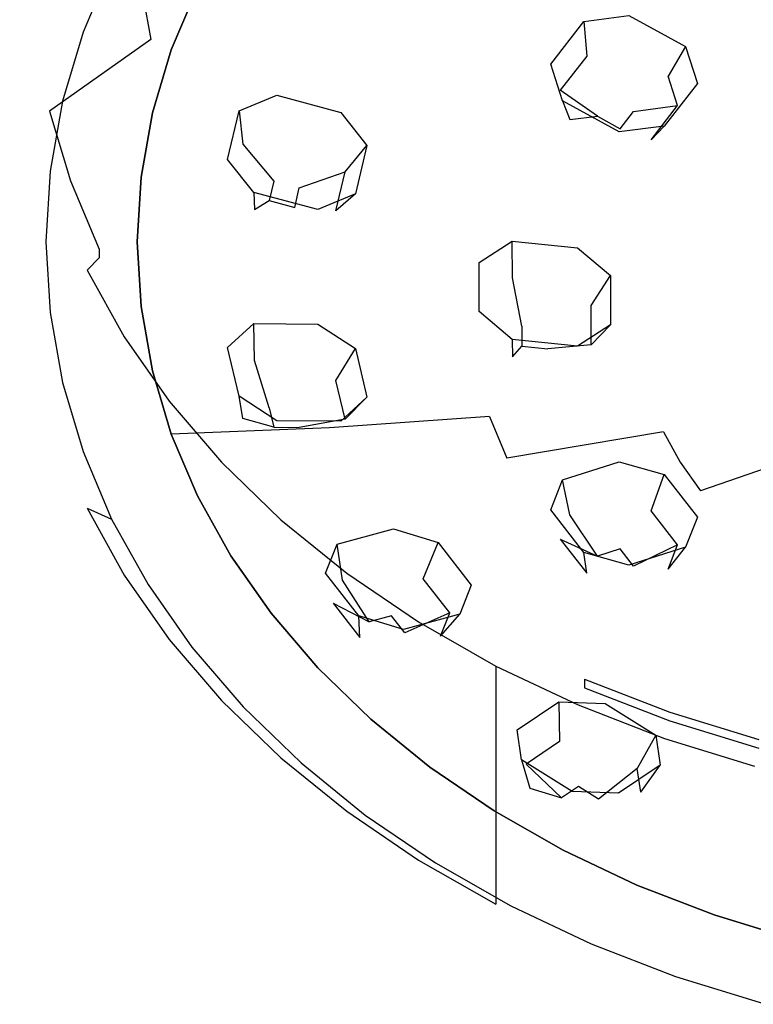
# Model space of a CAD drawing. Extents: x -212 to 209, y -160 to 39.
# Drawn here: x 20 to 48, y -159 to -121 of the extents above; entities that cross this region are included whole.
import ezdxf

# ---------------------------------------------------------------- set-up
doc = ezdxf.new("R2010")
doc.units = 0
doc.layers.add('CHROM', color=254, linetype='Continuous')
doc.layers.add('TWORZYWO_SZARY', color=252, linetype='Continuous')

msp = doc.modelspace()

# ---------------------------------------------------------------- linework, layer by layer
at = {"layer": 'CHROM'}
for points, invisible_edges in [([(21.31, -111.453, 142.325), (21.31, -120.548, 132.225), (20.505, -123.247, 134.655), (20.505, -114.152, 144.755)], 15), ([(20.505, -114.152, 144.755), (20.505, -123.247, 134.655), (20.019, -125.988, 137.123), (20.019, -116.893, 147.223)], 15), ([(20.019, -116.893, 147.223), (20.019, -125.988, 137.123), (19.857, -128.75, 139.61), (19.857, -119.655, 149.71)], 15), ([(24.284, -116.766, 152.919), (20.357, -118.986, 150.453), (20.517, -121.716, 152.911), (24.429, -119.241, 155.148)], 15), ([(33.34, -116.832, 160.529), (28.988, -119.161, 159.09), (29.631, -121.315, 161.029), (33.899, -118.706, 162.217)], 15), ([(28.601, -116.974, 157.121), (24.429, -119.241, 155.148), (24.864, -121.697, 157.36), (28.988, -119.161, 159.09)], 13), ([(22.429, -117.911, 129.851), (23.368, -118.834, 129.336), (22.276, -121.409, 131.655), (21.31, -120.548, 132.225)], 12), ([(39.017, -117.854, 164.484), (34.676, -120.537, 163.865), (35.664, -122.311, 165.462), (39.852, -119.351, 165.831)], 15), ([(45.007, -117.759, 166.909), (40.858, -120.788, 167.125), (42.03, -122.154, 168.355), (45.954, -118.864, 167.904)], 15), ([(33.899, -118.706, 162.217), (29.631, -121.315, 161.029), (30.523, -123.419, 162.924), (34.676, -120.537, 163.865)], 15), ([(20.357, -118.986, 150.453), (20.357, -119.321, 150.082), (20.517, -122.05, 152.539), (20.517, -121.716, 152.911)], 15), ([(23.368, -118.834, 129.336), (24.538, -119.15, 129.621), (23.478, -121.648, 131.87), (22.276, -121.409, 131.655)], 15), ([(23.478, -121.648, 131.87), (24.538, -119.15, 129.621), (26.647, -119.721, 130.135), (25.646, -122.08, 132.259)], 11), ([(28.988, -119.161, 159.09), (24.864, -121.697, 157.36), (25.586, -124.116, 159.538), (29.631, -121.315, 161.029)], 15), ([(45.954, -118.864, 167.904), (42.03, -122.154, 168.355), (43.357, -123.44, 169.513), (47.027, -119.903, 168.839)], 15), ([(20.357, -119.321, 150.082), (19.857, -119.655, 149.71), (20.019, -122.417, 152.197), (20.517, -122.05, 152.539)], 15), ([(24.429, -119.241, 155.148), (20.517, -121.716, 152.911), (20.997, -124.424, 155.35), (24.864, -121.697, 157.36)], 15), ([(39.852, -119.351, 165.831), (35.664, -122.311, 165.462), (36.857, -124.013, 166.995), (40.858, -120.788, 167.125)], 15), ([(19.857, -119.655, 149.71), (19.857, -128.75, 139.61), (20.019, -131.511, 142.097), (20.019, -122.417, 152.197)], 15), ([(47.027, -119.903, 168.839), (43.357, -123.44, 169.513), (44.83, -124.634, 170.588), (48.217, -120.868, 169.708)], 15), ([(21.31, -120.548, 132.225), (22.276, -121.409, 131.655), (21.49, -124.045, 134.028), (20.505, -123.247, 134.655)], 13), ([(34.676, -120.537, 163.865), (30.523, -123.419, 162.924), (31.659, -125.457, 164.759), (35.664, -122.311, 165.462)], 15), ([(40.858, -120.788, 167.125), (36.857, -124.013, 166.995), (38.245, -125.632, 168.453), (42.03, -122.154, 168.355)], 15), ([(48.217, -120.868, 169.708), (44.83, -124.634, 170.588), (46.437, -125.729, 171.574), (49.516, -121.753, 170.505)], 15), ([(22.276, -121.409, 131.655), (23.478, -121.648, 131.87), (22.715, -124.205, 134.173), (21.49, -124.045, 134.028)], 15), ([(29.631, -121.315, 161.029), (25.586, -124.116, 159.538), (26.589, -126.479, 161.665), (30.523, -123.419, 162.924)], 15), ([(20.517, -121.716, 152.911), (20.517, -122.05, 152.539), (20.997, -124.759, 154.978), (20.997, -124.424, 155.35)], 15), ([(24.864, -121.697, 157.36), (20.997, -124.424, 155.35), (21.793, -127.092, 157.752), (25.586, -124.116, 159.538)], 12), ([(22.715, -124.205, 134.173), (23.478, -121.648, 131.87), (25.646, -122.08, 132.259), (24.925, -124.495, 134.433)], 11), ([(49.516, -121.753, 170.505), (46.437, -125.729, 171.574), (48.167, -126.715, 172.462), (50.914, -122.55, 171.223)], 15), ([(20.517, -122.05, 152.539), (20.019, -122.417, 152.197), (20.505, -125.158, 154.665), (20.997, -124.759, 154.978)], 15), ([(42.03, -122.154, 168.355), (38.245, -125.632, 168.453), (39.817, -127.155, 169.825), (43.357, -123.44, 169.513)], 15), ([(20.019, -122.417, 152.197), (20.019, -131.511, 142.097), (20.505, -134.252, 144.565), (20.505, -125.158, 154.665)], 15), ([(35.664, -122.311, 165.462), (31.659, -125.457, 164.759), (33.03, -127.414, 166.521), (36.857, -124.013, 166.995)], 15), ([(20.505, -123.247, 134.655), (21.49, -124.045, 134.028), (21.015, -126.721, 136.438), (20.019, -125.988, 137.123)], 13), ([(30.523, -123.419, 162.924), (26.589, -126.479, 161.665), (27.864, -128.768, 163.726), (31.659, -125.457, 164.759)], 15), ([(43.357, -123.44, 169.513), (39.817, -127.155, 169.825), (41.563, -128.571, 171.099), (44.83, -124.634, 170.588)], 15), ([(21.49, -124.045, 134.028), (22.715, -124.205, 134.173), (22.255, -126.802, 136.511), (21.015, -126.721, 136.438)], 15), ([(36.857, -124.013, 166.995), (33.03, -127.414, 166.521), (34.625, -129.274, 168.196), (38.245, -125.632, 168.453)], 15), ([(20.997, -124.424, 155.35), (20.997, -124.759, 154.978), (21.793, -127.426, 157.38), (21.793, -127.092, 157.752)], 15), ([(25.586, -124.116, 159.538), (21.793, -127.092, 157.752), (22.898, -129.698, 160.098), (26.589, -126.479, 161.665)], 13), ([(22.255, -126.802, 136.511), (22.715, -124.205, 134.173), (24.925, -124.495, 134.433), (24.491, -126.947, 136.641)], 11), ([(20.997, -124.759, 154.978), (20.505, -125.158, 154.665), (21.31, -127.857, 157.095), (21.793, -127.426, 157.38)], 15), ([(44.83, -124.634, 170.588), (41.563, -128.571, 171.099), (43.467, -129.868, 172.267), (46.437, -125.729, 171.574)], 15), ([(20.505, -125.158, 154.665), (20.505, -134.252, 144.565), (21.31, -136.952, 146.995), (21.31, -127.857, 157.095)], 15), ([(31.659, -125.457, 164.759), (27.864, -128.768, 163.726), (29.404, -130.966, 165.705), (33.03, -127.414, 166.521)], 15), ([(38.245, -125.632, 168.453), (34.625, -129.274, 168.196), (36.432, -131.025, 169.772), (39.817, -127.155, 169.825)], 15), ([(46.437, -125.729, 171.574), (43.467, -129.868, 172.267), (45.516, -131.036, 173.319), (48.167, -126.715, 172.462)], 15), ([(20.019, -125.988, 137.123), (21.015, -126.721, 136.438), (20.857, -129.419, 138.867), (19.857, -128.75, 139.61)], 13), ([(26.589, -126.479, 161.665), (22.898, -129.698, 160.098), (24.305, -132.222, 162.371), (27.864, -128.768, 163.726)], 15), ([(21.015, -126.721, 136.438), (22.255, -126.802, 136.511), (22.101, -129.419, 138.867), (20.857, -129.419, 138.867)], 15), ([(22.101, -129.419, 138.867), (22.255, -126.802, 136.511), (24.491, -126.947, 136.641), (24.346, -129.419, 138.867)], 11), ([(48.167, -126.715, 172.462), (45.516, -131.036, 173.319), (47.695, -132.068, 174.248), (50.005, -127.585, 173.246)], 15), ([(21.793, -127.426, 157.38), (21.31, -127.857, 157.095), (22.429, -130.494, 159.469), (22.898, -130.032, 159.726)], 15), ([(21.793, -127.092, 157.752), (21.793, -127.426, 157.38), (22.898, -130.032, 159.726), (22.898, -129.698, 160.098)], 15), ([(33.03, -127.414, 166.521), (29.404, -130.966, 165.705), (31.195, -133.055, 167.586), (34.625, -129.274, 168.196)], 15), ([(39.817, -127.155, 169.825), (36.432, -131.025, 169.772), (38.438, -132.651, 171.237), (41.563, -128.571, 171.099)], 15), ([(50.005, -127.585, 173.246), (47.695, -132.068, 174.248), (49.986, -132.954, 175.046), (51.939, -128.334, 173.919)], 15), ([(21.31, -127.857, 157.095), (21.31, -136.952, 146.995), (22.429, -139.588, 149.369), (22.429, -130.494, 159.469)], 15), ([(19.857, -128.75, 139.61), (20.857, -129.419, 138.867), (21.015, -132.116, 141.295), (20.019, -131.511, 142.097)], 13), ([(27.864, -128.768, 163.726), (24.305, -132.222, 162.371), (26.003, -134.645, 164.553), (29.404, -130.966, 165.705)], 15), ([(41.563, -128.571, 171.099), (38.438, -132.651, 171.237), (40.627, -134.142, 172.579), (43.467, -129.868, 172.267)], 15), ([(34.625, -129.274, 168.196), (31.195, -133.055, 167.586), (33.225, -135.021, 169.356), (36.432, -131.025, 169.772)], 15), ([(20.857, -129.419, 138.867), (22.101, -129.419, 138.867), (22.255, -132.035, 141.223), (21.015, -132.116, 141.295)], 15), ([(22.255, -132.035, 141.223), (22.101, -129.419, 138.867), (24.346, -129.419, 138.867), (24.491, -131.89, 141.092)], 11), ([(22.898, -130.032, 159.726), (22.429, -130.494, 159.469), (23.852, -133.048, 161.769), (24.305, -132.556, 161.999)], 12), ([(22.898, -129.698, 160.098), (22.898, -130.032, 159.726), (24.305, -132.556, 161.999), (24.305, -132.222, 162.371)], 14), ([(43.467, -129.868, 172.267), (40.627, -134.142, 172.579), (42.982, -135.485, 173.788), (45.516, -131.036, 173.319)], 15), ([(22.429, -130.494, 159.469), (22.429, -139.588, 149.369), (23.852, -142.142, 151.669), (23.852, -133.048, 161.769)], 13), ([(29.404, -130.966, 165.705), (26.003, -134.645, 164.553), (27.978, -136.95, 166.628), (31.195, -133.055, 167.586)], 15), ([(36.432, -131.025, 169.772), (33.225, -135.021, 169.356), (35.477, -136.848, 171.001), (38.438, -132.651, 171.237)], 15), ([(45.516, -131.036, 173.319), (42.982, -135.485, 173.788), (45.486, -136.67, 174.855), (47.695, -132.068, 174.248)], 15), ([(20.019, -131.511, 142.097), (21.015, -132.116, 141.295), (21.49, -134.793, 143.705), (20.505, -134.252, 144.565)], 13), ([(22.715, -134.632, 143.561), (22.255, -132.035, 141.223), (24.491, -131.89, 141.092), (24.925, -134.342, 143.3)], 11), ([(21.015, -132.116, 141.295), (22.255, -132.035, 141.223), (22.715, -134.632, 143.561), (21.49, -134.793, 143.705)], 15), ([(24.305, -132.222, 162.371), (24.305, -132.556, 161.999), (26.003, -134.98, 164.181), (26.003, -134.645, 164.553)], 15), ([(47.695, -132.068, 174.248), (45.486, -136.67, 174.855), (48.119, -137.689, 175.773), (49.986, -132.954, 175.046)], 15), ([(24.305, -132.556, 161.999), (23.852, -133.048, 161.769), (25.57, -135.5, 163.977), (26.003, -134.98, 164.181)], 13), ([(38.438, -132.651, 171.237), (35.477, -136.848, 171.001), (37.935, -138.521, 172.508), (40.627, -134.142, 172.579)], 15), ([(23.852, -133.048, 161.769), (23.852, -142.142, 151.669), (25.57, -144.595, 153.877), (25.57, -135.5, 163.977)], 13), ([(31.195, -133.055, 167.586), (27.978, -136.95, 166.628), (30.217, -139.117, 168.579), (33.225, -135.021, 169.356)], 15), ([(40.627, -134.142, 172.579), (37.935, -138.521, 172.508), (40.58, -140.03, 173.866), (42.982, -135.485, 173.788)], 15), ([(20.505, -134.252, 144.565), (21.49, -134.793, 143.705), (22.276, -137.428, 146.079), (21.31, -136.952, 146.995)], 13), ([(23.478, -137.189, 145.863), (22.715, -134.632, 143.561), (24.925, -134.342, 143.3), (25.646, -136.757, 145.474)], 11), ([(21.49, -134.793, 143.705), (22.715, -134.632, 143.561), (23.478, -137.189, 145.863), (22.276, -137.428, 146.079)], 15), ([(26.003, -134.645, 164.553), (26.003, -134.98, 164.181), (27.978, -137.284, 166.256), (27.978, -136.95, 166.628)], 15), ([(26.003, -134.98, 164.181), (25.57, -135.5, 163.977), (27.569, -137.832, 166.076), (27.978, -137.284, 166.256)], 13), ([(33.225, -135.021, 169.356), (30.217, -139.117, 168.579), (32.7, -141.132, 170.393), (35.477, -136.848, 171.001)], 15), ([(25.57, -135.5, 163.977), (25.57, -144.595, 153.877), (27.569, -146.926, 155.976), (27.569, -137.832, 166.076)], 13), ([(42.982, -135.485, 173.788), (40.58, -140.03, 173.866), (43.392, -141.361, 175.065), (45.486, -136.67, 174.855)], 15), ([(24.538, -139.687, 148.112), (23.478, -137.189, 145.863), (25.646, -136.757, 145.474), (26.647, -139.116, 147.598)], 11), ([(45.486, -136.67, 174.855), (43.392, -141.361, 175.065), (46.349, -142.505, 176.095), (48.119, -137.689, 175.773)], 15), ([(21.31, -136.952, 146.995), (22.276, -137.428, 146.079), (23.368, -140.003, 148.397), (22.429, -139.588, 149.369)], 13), ([(22.276, -137.428, 146.079), (23.478, -137.189, 145.863), (24.538, -139.687, 148.112), (23.368, -140.003, 148.397)], 15), ([(27.978, -136.95, 166.628), (27.978, -137.284, 166.256), (30.217, -139.452, 168.208), (30.217, -139.117, 168.579)], 15), ([(35.477, -136.848, 171.001), (32.7, -141.132, 170.393), (35.411, -142.977, 172.055), (37.935, -138.521, 172.508)], 15), ([(27.978, -137.284, 166.256), (27.569, -137.832, 166.076), (29.834, -140.025, 168.051), (30.217, -139.452, 168.208)], 13), ([(27.569, -137.832, 166.076), (27.569, -146.926, 155.976), (29.834, -149.119, 157.951), (29.834, -140.025, 168.051)], 13), ([(48.119, -137.689, 175.773), (46.349, -142.505, 176.095), (49.429, -143.453, 176.949), (50.861, -138.533, 176.533)], 15), ([(37.935, -138.521, 172.508), (35.411, -142.977, 172.055), (38.328, -144.641, 173.553), (40.58, -140.03, 173.866)], 15), ([(25.886, -142.107, 150.291), (24.538, -139.687, 148.112), (26.647, -139.116, 147.598), (27.92, -141.402, 149.656)], 11), ([(30.217, -139.452, 168.208), (29.834, -140.025, 168.051), (32.347, -142.063, 169.887), (32.7, -141.466, 170.021)], 13), ([(30.217, -139.117, 168.579), (30.217, -139.452, 168.208), (32.7, -141.466, 170.021), (32.7, -141.132, 170.393)], 15), ([(22.429, -139.588, 149.369), (23.368, -140.003, 148.397), (24.759, -142.497, 150.643), (23.852, -142.142, 151.669)], 12), ([(23.368, -140.003, 148.397), (24.538, -139.687, 148.112), (25.886, -142.107, 150.291), (24.759, -142.497, 150.643)], 15), ([(29.834, -140.025, 168.051), (29.834, -149.119, 157.951), (32.347, -151.158, 159.786), (32.347, -142.063, 169.887)], 13), ([(40.58, -140.03, 173.866), (38.328, -144.641, 173.553), (41.428, -146.109, 174.874), (43.392, -141.361, 175.065)], 15), ([(32.7, -141.132, 170.393), (32.7, -141.466, 170.021), (35.411, -143.312, 171.684), (35.411, -142.977, 172.055)], 15), ([(27.514, -144.43, 152.383), (25.886, -142.107, 150.291), (27.92, -141.402, 149.656), (29.457, -143.596, 151.632)], 11), ([(32.7, -141.466, 170.021), (32.347, -142.063, 169.887), (35.09, -143.931, 171.568), (35.411, -143.312, 171.684)], 13), ([(43.392, -141.361, 175.065), (41.428, -146.109, 174.874), (44.69, -147.37, 176.01), (46.349, -142.505, 176.095)], 13), ([(32.347, -142.063, 169.887), (32.347, -151.158, 159.786), (35.09, -153.025, 161.468), (35.09, -143.931, 171.568)], 13), ([(23.852, -142.142, 151.669), (24.759, -142.497, 150.643), (26.436, -144.892, 152.799), (25.57, -144.595, 153.877)], 13), ([(24.759, -142.497, 150.643), (25.886, -142.107, 150.291), (27.514, -144.43, 152.383), (26.436, -144.892, 152.799)], 15), ([(46.349, -142.505, 176.095), (44.69, -147.37, 176.01), (48.086, -148.416, 176.952), (49.429, -143.453, 176.949)], 13), ([(35.411, -142.977, 172.055), (35.411, -143.312, 171.684), (38.328, -144.975, 173.181), (38.328, -144.641, 173.553)], 15), ([(29.407, -146.639, 154.372), (27.514, -144.43, 152.383), (29.457, -143.596, 151.632), (31.246, -145.682, 153.51)], 11), ([(35.411, -143.312, 171.684), (35.09, -143.931, 171.568), (38.041, -145.614, 173.084), (38.328, -144.975, 173.181)], 13), ([(35.09, -143.931, 171.568), (35.09, -153.025, 161.468), (38.041, -154.708, 162.983), (38.041, -145.614, 173.084)], 13), ([(25.57, -144.595, 153.877), (26.436, -144.892, 152.799), (28.388, -147.169, 154.849), (27.569, -146.926, 155.976)], 13), ([(26.436, -144.892, 152.799), (27.514, -144.43, 152.383), (29.407, -146.639, 154.372), (28.388, -147.169, 154.849)], 15), ([(38.328, -144.641, 173.553), (38.328, -144.975, 173.181), (41.428, -146.443, 174.503), (41.428, -146.109, 174.874)], 15), ([(38.328, -144.975, 173.181), (38.041, -145.614, 173.084), (41.178, -147.1, 174.421), (41.428, -146.443, 174.503)], 13), ([(31.553, -148.717, 156.242), (29.407, -146.639, 154.372), (31.246, -145.682, 153.51), (33.272, -147.644, 155.277)], 11), ([(38.041, -145.614, 173.084), (38.041, -154.708, 162.983), (41.178, -156.194, 164.321), (41.178, -147.1, 174.421)], 14), ([(41.428, -146.109, 174.874), (41.428, -146.443, 174.503), (44.69, -147.705, 175.639), (44.69, -147.37, 176.01)], 12), ([(41.428, -146.443, 174.503), (41.178, -147.1, 174.421), (44.478, -148.376, 175.57), (44.69, -147.705, 175.639)], 13), ([(27.569, -146.926, 155.976), (28.388, -147.169, 154.849), (30.6, -149.311, 156.778), (29.834, -149.119, 157.951)], 13), ([(28.388, -147.169, 154.849), (29.407, -146.639, 154.372), (31.553, -148.717, 156.242), (30.6, -149.311, 156.778)], 15), ([(41.178, -147.1, 174.421), (41.178, -156.194, 164.321), (44.478, -157.47, 165.47), (44.478, -148.376, 175.57)], 15), ([(33.934, -150.648, 157.981), (31.553, -148.717, 156.242), (33.272, -147.644, 155.277), (35.521, -149.468, 156.919)], 11), ([(44.69, -147.705, 175.639), (44.478, -148.376, 175.57), (47.915, -149.434, 176.523), (48.086, -148.75, 176.58)], 13), ([(44.69, -147.37, 176.01), (44.69, -147.705, 175.639), (48.086, -148.75, 176.58), (48.086, -148.416, 176.952)], 13), ([(44.478, -148.376, 175.57), (44.478, -157.47, 165.47), (47.915, -158.528, 166.423), (47.915, -149.434, 176.523)], 15), ([(30.6, -149.311, 156.778), (31.553, -148.717, 156.242), (33.934, -150.648, 157.981), (33.054, -151.301, 158.57)], 15), ([(29.834, -149.119, 157.951), (30.6, -149.311, 156.778), (33.054, -151.301, 158.57), (32.347, -151.158, 159.786)], 13), ([(36.532, -152.417, 159.574), (33.934, -150.648, 157.981), (35.521, -149.468, 156.919), (37.975, -151.139, 158.424)], 11), ([(33.054, -151.301, 158.57), (33.934, -150.648, 157.981), (36.532, -152.417, 159.574), (35.732, -153.125, 160.212)], 15), ([(32.347, -151.158, 159.786), (33.054, -151.301, 158.57), (35.732, -153.125, 160.212), (35.09, -153.025, 161.468)], 13), ([(39.328, -154.011, 161.01), (36.532, -152.417, 159.574), (37.975, -151.139, 158.424), (40.616, -152.645, 159.78)], 11), ([(35.732, -153.125, 160.212), (36.532, -152.417, 159.574), (39.328, -154.011, 161.01), (38.615, -154.769, 161.692)], 15), ([(42.301, -155.419, 162.277), (39.328, -154.011, 161.01), (40.616, -152.645, 159.78), (43.423, -153.974, 160.977)], 11), ([(35.09, -153.025, 161.468), (35.732, -153.125, 160.212), (38.615, -154.769, 161.692), (38.041, -154.708, 162.983)], 13), ([(38.615, -154.769, 161.692), (39.328, -154.011, 161.01), (42.301, -155.419, 162.277), (41.678, -156.219, 162.998)], 15), ([(45.427, -156.628, 163.366), (42.301, -155.419, 162.277), (43.423, -153.974, 160.977), (46.375, -155.116, 162.005)], 11), ([(38.041, -154.708, 162.983), (38.615, -154.769, 161.692), (41.678, -156.219, 162.998), (41.178, -156.194, 164.321)], 13), ([(48.683, -157.63, 164.268), (45.427, -156.628, 163.366), (46.375, -155.116, 162.005), (49.45, -156.063, 162.857)], 11), ([(41.678, -156.219, 162.998), (42.301, -155.419, 162.277), (45.427, -156.628, 163.366), (44.901, -157.466, 164.121)], 15), ([(41.178, -156.194, 164.321), (41.678, -156.219, 162.998), (44.901, -157.466, 164.121), (44.478, -157.47, 165.47)], 13), ([(44.901, -157.466, 164.121), (45.427, -156.628, 163.366), (48.683, -157.63, 164.268), (48.257, -158.499, 165.051)], 15), ([(44.478, -157.47, 165.47), (44.901, -157.466, 164.121), (48.257, -158.499, 165.051), (47.915, -158.528, 166.423)], 13)]:
    msp.add_3dface(points, dxfattribs=dict(at, invisible_edges=invisible_edges))
at = {"layer": 'TWORZYWO_SZARY'}
for points, invisible_edges in [([(36.374, -116.786, 125.557), (41.546, -120.268, 127.103), (40.347, -121.666, 128.362), (34.879, -118.53, 127.127)], 15), ([(46.057, -116.609, 123.808), (50.144, -120.844, 126.383), (48.907, -121.686, 127.141), (44.412, -117.729, 124.817)], 15), ([(27.92, -117.436, 128.077), (33.594, -120.364, 128.778), (32.529, -122.275, 130.498), (26.647, -119.721, 130.135)], 7), ([(44.412, -117.729, 124.817), (48.907, -121.686, 127.141), (47.774, -122.604, 127.968), (42.905, -118.952, 125.918)], 15), ([(34.879, -118.53, 127.127), (40.347, -121.666, 128.362), (39.317, -123.137, 129.687), (33.594, -120.364, 128.778)], 15), ([(42.905, -118.952, 125.918), (47.774, -122.604, 127.968), (46.754, -123.593, 128.859), (41.546, -120.268, 127.103)], 15), ([(26.647, -119.721, 130.135), (32.529, -122.275, 130.498), (31.693, -124.247, 132.274), (25.646, -122.08, 132.259)], 7), ([(41.546, -120.268, 127.103), (46.754, -123.593, 128.859), (45.852, -124.644, 129.805), (40.347, -121.666, 128.362)], 15), ([(33.594, -120.364, 128.778), (39.317, -123.137, 129.687), (38.463, -124.669, 131.066), (32.529, -122.275, 130.498)], 15), ([(41.511, -122.322, 126.891), (40.499, -123.625, 128.065), (40.136, -122.631, 129.292), (41.402, -121.002, 127.826)], 2), ([(43.118, -120.78, 127.37), (42.885, -122.144, 126.526), (41.511, -122.322, 126.891), (41.402, -121.002, 127.826)], 7), ([(45.286, -121.964, 127.925), (44.618, -123.091, 126.97), (42.885, -122.144, 126.526), (43.118, -120.78, 127.37)], 6), ([(40.347, -121.666, 128.362), (45.852, -124.644, 129.805), (45.078, -125.75, 130.801), (39.317, -123.137, 129.687)], 15), ([(48.907, -121.686, 127.141), (53.426, -125.484, 129.675), (52.669, -126.097, 130.227), (47.774, -122.604, 127.968)], 15), ([(25.646, -122.08, 132.259), (31.693, -124.247, 132.274), (31.09, -126.266, 134.092), (24.925, -124.495, 134.433)], 7), ([(41.511, -122.322, 126.891), (42.885, -122.144, 126.526), (42.427, -123.972, 126.723), (41.511, -122.322, 126.891)], 15), ([(44.618, -123.091, 126.97), (43.294, -124.445, 126.945), (42.427, -123.972, 126.723), (42.885, -122.144, 126.526)], 15), ([(45.736, -123.37, 128.936), (44.979, -124.217, 127.779), (44.618, -123.091, 126.97), (45.286, -121.964, 127.925)], 5), ([(32.529, -122.275, 130.498), (38.463, -124.669, 131.066), (37.792, -126.251, 132.49), (31.693, -124.247, 132.274)], 15), ([(41.511, -122.322, 126.891), (42.427, -123.972, 126.723), (41.921, -124.623, 127.31), (40.499, -123.625, 128.065)], 11), ([(40.136, -122.631, 129.292), (40.499, -123.625, 128.065), (40.86, -124.751, 128.873), (40.587, -124.038, 130.303)], 7), ([(47.774, -122.604, 127.968), (52.669, -126.097, 130.227), (51.988, -126.757, 130.822), (46.754, -123.593, 128.859)], 15), ([(39.317, -123.137, 129.687), (45.078, -125.75, 130.801), (44.436, -126.901, 131.837), (38.463, -124.669, 131.066)], 15), ([(44.979, -124.217, 127.779), (43.294, -124.445, 126.945), (44.618, -123.091, 126.97), (44.979, -124.217, 127.779)], 15), ([(40.499, -123.625, 128.065), (41.921, -124.623, 127.31), (40.86, -124.751, 128.873), (40.499, -123.625, 128.065)], 15), ([(45.736, -123.37, 128.936), (44.471, -124.999, 130.403), (43.967, -125.52, 128.953), (44.979, -124.217, 127.779)], 8), ([(46.754, -123.593, 128.859), (51.988, -126.757, 130.822), (51.386, -127.459, 131.454), (45.852, -124.644, 129.805)], 15), ([(29.674, -123.822, 132.591), (29.531, -125.215, 131.775), (28.379, -125.692, 132.477), (28.233, -124.418, 133.469)], 7), ([(32.117, -124.48, 132.503), (31.485, -125.741, 131.705), (29.531, -125.215, 131.775), (29.674, -123.822, 132.591)], 7), ([(40.587, -124.038, 130.303), (40.86, -124.751, 128.873), (42.593, -125.698, 129.317), (42.754, -125.222, 130.858)], 6), ([(43.294, -124.445, 126.945), (42.788, -125.097, 127.532), (41.921, -124.623, 127.31), (42.427, -123.972, 126.723)], 15), ([(28.379, -125.692, 132.477), (28.027, -127.174, 133.812), (27.794, -126.271, 135.137), (28.233, -124.418, 133.469)], 3), ([(31.693, -124.247, 132.274), (37.792, -126.251, 132.49), (37.309, -127.87, 133.948), (31.09, -126.266, 134.092)], 15), ([(43.967, -125.52, 128.953), (42.788, -125.097, 127.532), (43.294, -124.445, 126.945), (44.979, -124.217, 127.779)], 9), ([(24.925, -124.495, 134.433), (31.09, -126.266, 134.092), (30.727, -128.316, 135.937), (24.491, -126.947, 136.641)], 7), ([(33.118, -125.736, 133.294), (32.287, -126.746, 132.337), (31.485, -125.741, 131.705), (32.117, -124.48, 132.503)], 7), ([(38.463, -124.669, 131.066), (44.436, -126.901, 131.837), (43.932, -128.09, 132.907), (37.792, -126.251, 132.49)], 15), ([(40.86, -124.751, 128.873), (41.921, -124.623, 127.31), (42.788, -125.097, 127.532), (42.593, -125.698, 129.317)], 12), ([(45.852, -124.644, 129.805), (51.386, -127.459, 131.454), (50.869, -128.197, 132.118), (45.078, -125.75, 130.801)], 15), ([(42.754, -125.222, 130.858), (42.593, -125.698, 129.317), (43.967, -125.52, 128.953), (44.471, -124.999, 130.403)], 7), ([(43.967, -125.52, 128.953), (42.593, -125.698, 129.317), (42.788, -125.097, 127.532), (43.967, -125.52, 128.953)], 15), ([(28.379, -125.692, 132.477), (29.531, -125.215, 131.775), (29.557, -127.095, 131.997), (28.379, -125.692, 132.477)], 15), ([(31.485, -125.741, 131.705), (30.534, -127.359, 131.962), (29.557, -127.095, 131.997), (29.531, -125.215, 131.775)], 15), ([(28.379, -125.692, 132.477), (29.557, -127.095, 131.997), (29.381, -127.836, 132.665), (28.027, -127.174, 133.812)], 12), ([(32.287, -126.746, 132.337), (30.534, -127.359, 131.962), (31.485, -125.741, 131.705), (32.287, -126.746, 132.337)], 15), ([(45.078, -125.75, 130.801), (50.869, -128.197, 132.118), (50.441, -128.966, 132.81), (44.436, -126.901, 131.837)], 15), ([(27.794, -126.271, 135.137), (28.027, -127.174, 133.812), (28.828, -128.179, 134.444), (28.795, -127.527, 135.927)], 7), ([(31.09, -126.266, 134.092), (37.309, -127.87, 133.948), (37.017, -129.514, 135.428), (30.727, -128.316, 135.937)], 15), ([(37.792, -126.251, 132.49), (43.932, -128.09, 132.907), (43.569, -129.306, 134.003), (37.309, -127.87, 133.948)], 15), ([(24.491, -126.947, 136.641), (30.727, -128.316, 135.937), (30.606, -130.381, 137.798), (24.346, -129.419, 138.867)], 7), ([(31.935, -128.228, 133.671), (30.358, -128.1, 132.63), (30.534, -127.359, 131.962), (32.287, -126.746, 132.337)], 9), ([(44.436, -126.901, 131.837), (50.441, -128.966, 132.81), (50.104, -129.759, 133.525), (43.932, -128.09, 132.907)], 15), ([(28.027, -127.174, 133.812), (29.381, -127.836, 132.665), (28.828, -128.179, 134.444), (28.027, -127.174, 133.812)], 15), ([(30.534, -127.359, 131.962), (30.358, -128.1, 132.63), (29.381, -127.836, 132.665), (29.557, -127.095, 131.997)], 15), ([(28.795, -127.527, 135.927), (28.828, -128.179, 134.444), (30.782, -128.705, 134.374), (31.237, -128.185, 135.839)], 6), ([(31.237, -128.185, 135.839), (30.782, -128.705, 134.374), (31.935, -128.228, 133.671), (32.678, -127.588, 134.962)], 7), ([(28.828, -128.179, 134.444), (29.381, -127.836, 132.665), (30.358, -128.1, 132.63), (30.782, -128.705, 134.374)], 12), ([(31.935, -128.228, 133.671), (30.782, -128.705, 134.374), (30.358, -128.1, 132.63), (31.935, -128.228, 133.671)], 15), ([(37.309, -127.87, 133.948), (43.569, -129.306, 134.003), (43.35, -130.542, 135.115), (37.017, -129.514, 135.428)], 15), ([(43.932, -128.09, 132.907), (50.104, -129.759, 133.525), (49.862, -130.571, 134.256), (43.569, -129.306, 134.003)], 15), ([(30.727, -128.316, 135.937), (37.017, -129.514, 135.428), (36.92, -131.171, 136.92), (30.606, -130.381, 137.798)], 15), ([(43.569, -129.306, 134.003), (49.862, -130.571, 134.256), (49.716, -131.396, 134.999), (43.35, -130.542, 135.115)], 15), ([(24.346, -129.419, 138.867), (30.606, -130.381, 137.798), (30.727, -132.447, 139.658), (24.491, -131.89, 141.092)], 7), ([(37.017, -129.514, 135.428), (43.35, -130.542, 135.115), (43.277, -131.787, 136.236), (36.92, -131.171, 136.92)], 15), ([(38.659, -129.387, 135.119), (38.681, -130.793, 134.314), (37.68, -131.444, 135.104), (37.407, -130.2, 136.107)], 7), ([(41.161, -129.641, 134.837), (40.683, -130.996, 134.088), (38.681, -130.793, 134.314), (38.659, -129.387, 135.119)], 3), ([(42.412, -130.708, 135.543), (41.684, -131.85, 134.653), (40.683, -130.996, 134.088), (41.161, -129.641, 134.837)], 7), ([(30.606, -130.381, 137.798), (36.92, -131.171, 136.92), (37.017, -132.828, 138.412), (30.727, -132.447, 139.658)], 15), ([(37.68, -131.444, 135.104), (37.68, -132.949, 136.459), (37.407, -132.081, 137.801), (37.407, -130.2, 136.107)], 11), ([(37.68, -131.444, 135.104), (38.681, -130.793, 134.314), (39.03, -132.642, 134.53), (37.68, -131.444, 135.104)], 15), ([(40.683, -130.996, 134.088), (40.031, -132.744, 134.417), (39.03, -132.642, 134.53), (38.681, -130.793, 134.314)], 11), ([(43.35, -130.542, 135.115), (49.716, -131.396, 134.999), (49.667, -132.227, 135.747), (43.277, -131.787, 136.236)], 15), ([(36.92, -131.171, 136.92), (43.277, -131.787, 136.236), (43.35, -133.032, 137.357), (37.017, -132.828, 138.412)], 15), ([(41.684, -131.85, 134.653), (40.031, -132.744, 134.417), (40.683, -130.996, 134.088), (41.684, -131.85, 134.653)], 15), ([(37.68, -131.444, 135.104), (39.03, -132.642, 134.53), (39.03, -133.395, 135.207), (37.68, -132.949, 136.459)], 13), ([(24.491, -131.89, 141.092), (30.727, -132.447, 139.658), (31.09, -134.497, 141.503), (24.925, -134.342, 143.3)], 7), ([(41.684, -133.355, 136.008), (40.031, -133.496, 135.094), (40.031, -132.744, 134.417), (41.684, -131.85, 134.653)], 14), ([(43.277, -131.787, 136.236), (49.667, -132.227, 135.747), (49.716, -133.059, 136.496), (43.35, -133.032, 137.357)], 15), ([(37.407, -132.081, 137.801), (37.68, -132.949, 136.459), (38.681, -133.803, 137.024), (38.659, -133.149, 138.507)], 7), ([(28.795, -132.54, 140.441), (28.828, -133.947, 139.638), (28.027, -134.68, 140.571), (27.794, -133.457, 141.607)], 7), ([(31.237, -132.558, 139.777), (30.782, -133.962, 139.106), (28.828, -133.947, 139.638), (28.795, -132.54, 140.441)], 3), ([(30.727, -132.447, 139.658), (37.017, -132.828, 138.412), (37.309, -134.472, 139.893), (31.09, -134.497, 141.503)], 15), ([(32.678, -133.494, 140.279), (31.935, -134.71, 139.508), (30.782, -133.962, 139.106), (31.237, -132.558, 139.777)], 7), ([(40.031, -132.744, 134.417), (40.031, -133.496, 135.094), (39.03, -133.395, 135.207), (39.03, -132.642, 134.53)], 15), ([(41.161, -133.403, 138.225), (40.683, -134.006, 136.798), (41.684, -133.355, 136.008), (42.412, -132.589, 137.237)], 7), ([(37.017, -132.828, 138.412), (43.35, -133.032, 137.357), (43.569, -134.268, 138.47), (37.309, -134.472, 139.893)], 15), ([(37.68, -132.949, 136.459), (39.03, -133.395, 135.207), (38.681, -133.803, 137.024), (37.68, -132.949, 136.459)], 15), ([(43.35, -133.032, 137.357), (49.716, -133.059, 136.496), (49.862, -133.883, 137.238), (43.569, -134.268, 138.47)], 15), ([(38.659, -133.149, 138.507), (38.681, -133.803, 137.024), (40.683, -134.006, 136.798), (41.161, -133.403, 138.225)], 6), ([(38.681, -133.803, 137.024), (39.03, -133.395, 135.207), (40.031, -133.496, 135.094), (40.683, -134.006, 136.798)], 12), ([(41.684, -133.355, 136.008), (40.683, -134.006, 136.798), (40.031, -133.496, 135.094), (41.684, -133.355, 136.008)], 15), ([(28.027, -134.68, 140.571), (28.379, -136.162, 141.905), (28.233, -135.309, 143.275), (27.794, -133.457, 141.607)], 9), ([(28.027, -134.68, 140.571), (28.828, -133.947, 139.638), (29.381, -135.752, 139.792), (28.027, -134.68, 140.571)], 15), ([(30.782, -133.962, 139.106), (30.358, -135.759, 139.526), (29.381, -135.752, 139.792), (28.828, -133.947, 139.638)], 11), ([(31.935, -134.71, 139.508), (30.358, -135.759, 139.526), (30.782, -133.962, 139.106), (31.935, -134.71, 139.508)], 15), ([(43.569, -134.268, 138.47), (49.862, -133.883, 137.238), (50.104, -134.696, 137.97), (43.932, -135.484, 139.566)], 15), ([(24.925, -134.342, 143.3), (31.09, -134.497, 141.503), (31.693, -136.516, 143.321), (25.646, -136.757, 145.474)], 3), ([(31.09, -134.497, 141.503), (37.309, -134.472, 139.893), (37.792, -136.091, 141.35), (31.693, -136.516, 143.321)], 11), ([(37.309, -134.472, 139.893), (43.569, -134.268, 138.47), (43.932, -135.484, 139.566), (37.792, -136.091, 141.35)], 15), ([(28.027, -134.68, 140.571), (29.381, -135.752, 139.792), (29.557, -136.493, 140.459), (28.379, -136.162, 141.905)], 9), ([(32.287, -136.192, 140.842), (30.534, -136.5, 140.193), (30.358, -135.759, 139.526), (31.935, -134.71, 139.508)], 14), ([(43.932, -135.484, 139.566), (50.104, -134.696, 137.97), (50.441, -135.489, 138.684), (44.436, -136.673, 140.636)], 15), ([(28.233, -135.309, 143.275), (28.379, -136.162, 141.905), (29.531, -136.911, 142.307), (29.674, -136.245, 143.777)], 7), ([(32.117, -136.263, 143.113), (31.485, -136.926, 141.775), (32.287, -136.192, 140.842), (33.118, -135.346, 141.947)], 7), ([(37.792, -136.091, 141.35), (43.932, -135.484, 139.566), (44.436, -136.673, 140.636), (38.463, -137.673, 142.774)], 11), ([(44.436, -136.673, 140.636), (50.441, -135.489, 138.684), (50.869, -136.258, 139.376), (45.078, -137.824, 141.672)], 15), ([(30.358, -135.759, 139.526), (30.534, -136.5, 140.193), (29.557, -136.493, 140.459), (29.381, -135.752, 139.792)], 15), ([(28.379, -136.162, 141.905), (29.557, -136.493, 140.459), (29.531, -136.911, 142.307), (28.379, -136.162, 141.905)], 15), ([(29.674, -136.245, 143.777), (29.531, -136.911, 142.307), (31.485, -136.926, 141.775), (32.117, -136.263, 143.113)], 7), ([(32.287, -136.192, 140.842), (31.485, -136.926, 141.775), (30.534, -136.5, 140.193), (32.287, -136.192, 140.842)], 15), ([(31.693, -136.516, 143.321), (37.792, -136.091, 141.35), (38.463, -137.673, 142.774), (32.529, -138.488, 145.097)], 13), ([(45.078, -137.824, 141.672), (50.869, -136.258, 139.376), (51.386, -136.996, 140.041), (45.852, -138.93, 142.668)], 11), ([(25.646, -136.757, 145.474), (31.693, -136.516, 143.321), (32.529, -138.488, 145.097), (26.647, -139.116, 147.598)], 7), ([(29.531, -136.911, 142.307), (29.557, -136.493, 140.459), (30.534, -136.5, 140.193), (31.485, -136.926, 141.775)], 13), ([(38.463, -137.673, 142.774), (44.436, -136.673, 140.636), (45.078, -137.824, 141.672), (39.317, -139.205, 144.154)], 13), ([(45.852, -138.93, 142.668), (51.386, -136.996, 140.041), (51.988, -137.698, 140.673), (46.754, -139.981, 143.614)], 13), ([(32.529, -138.488, 145.097), (38.463, -137.673, 142.774), (39.317, -139.205, 144.154), (33.594, -140.398, 146.817)], 15), ([(39.317, -139.205, 144.154), (45.078, -137.824, 141.672), (45.852, -138.93, 142.668), (40.347, -140.676, 145.479)], 13), ([(42.754, -137.822, 142.203), (42.593, -139.304, 141.569), (40.86, -139.845, 142.464), (40.587, -138.498, 143.323)], 3), ([(44.471, -138.298, 142.377), (43.967, -139.686, 141.708), (42.593, -139.304, 141.569), (42.754, -137.822, 142.203)], 7), ([(46.754, -139.981, 143.614), (51.988, -137.698, 140.673), (52.669, -138.358, 141.267), (47.774, -140.969, 144.504)], 13), ([(44.471, -138.298, 142.377), (45.736, -139.927, 143.844), (44.979, -140.989, 142.881), (43.967, -139.686, 141.708)], 2), ([(26.647, -139.116, 147.598), (32.529, -138.488, 145.097), (33.594, -140.398, 146.817), (27.92, -141.402, 149.656)], 7), ([(40.587, -138.498, 143.323), (40.86, -139.845, 142.464), (40.499, -140.767, 143.499), (40.136, -139.65, 144.616)], 7), ([(47.774, -140.969, 144.504), (52.669, -138.358, 141.267), (53.426, -138.971, 141.819), (48.907, -141.888, 145.332)], 13), ([(40.347, -140.676, 145.479), (45.852, -138.93, 142.668), (46.754, -139.981, 143.614), (41.546, -142.075, 146.738)], 15), ([(33.594, -140.398, 146.817), (39.317, -139.205, 144.154), (40.347, -140.676, 145.479), (34.879, -142.232, 148.468)], 15), ([(42.593, -139.304, 141.569), (42.788, -141.143, 141.98), (41.921, -141.414, 142.428), (40.86, -139.845, 142.464)], 9), ([(43.967, -139.686, 141.708), (42.788, -141.143, 141.98), (42.593, -139.304, 141.569), (43.967, -139.686, 141.708)], 15), ([(40.499, -140.767, 143.499), (41.511, -142.07, 144.673), (41.402, -141.279, 146.083), (40.136, -139.65, 144.616)], 8), ([(40.499, -140.767, 143.499), (40.86, -139.845, 142.464), (41.921, -141.414, 142.428), (40.499, -140.767, 143.499)], 15), ([(44.979, -140.989, 142.881), (43.294, -141.795, 142.566), (42.788, -141.143, 141.98), (43.967, -139.686, 141.708)], 12), ([(41.546, -142.075, 146.738), (46.754, -139.981, 143.614), (47.774, -140.969, 144.504), (42.905, -143.39, 147.923)], 15), ([(45.286, -141.08, 145.137), (44.618, -141.911, 143.916), (44.979, -140.989, 142.881), (45.736, -139.927, 143.844)], 5), ([(27.92, -141.402, 149.656), (33.594, -140.398, 146.817), (34.879, -142.232, 148.468), (29.457, -143.596, 151.632)], 7), ([(34.129, -140.372, 146.813), (33.904, -141.865, 146.222), (32.186, -142.331, 147.187), (31.981, -140.955, 148.019)], 3), ([(35.836, -140.895, 146.943), (35.27, -142.283, 146.327), (33.904, -141.865, 146.222), (34.129, -140.372, 146.813)], 7), ([(31.981, -140.955, 148.019), (32.186, -142.331, 147.187), (31.833, -143.216, 148.256), (31.54, -142.061, 149.355)], 7), ([(34.879, -142.232, 148.468), (40.347, -140.676, 145.479), (41.546, -142.075, 146.738), (36.374, -143.976, 150.038)], 15), ([(35.836, -140.895, 146.943), (37.101, -142.524, 148.41), (36.282, -143.587, 147.5), (35.27, -142.283, 146.327)], 2), ([(40.499, -140.767, 143.499), (41.921, -141.414, 142.428), (42.427, -142.065, 143.014), (41.511, -142.07, 144.673)], 14), ([(42.905, -143.39, 147.923), (47.774, -140.969, 144.504), (48.907, -141.888, 145.332), (44.412, -144.613, 149.023)], 15), ([(41.402, -141.279, 146.083), (41.511, -142.07, 144.673), (42.885, -142.452, 144.811), (43.118, -141.756, 146.256)], 7), ([(42.788, -141.143, 141.98), (43.294, -141.795, 142.566), (42.427, -142.065, 143.014), (41.921, -141.414, 142.428)], 15), ([(43.118, -141.756, 146.256), (42.885, -142.452, 144.811), (44.618, -141.911, 143.916), (45.286, -141.08, 145.137)], 3), ([(44.979, -140.989, 142.881), (44.618, -141.911, 143.916), (43.294, -141.795, 142.566), (44.979, -140.989, 142.881)], 15), ([(31.833, -143.216, 148.256), (32.846, -144.519, 149.43), (32.806, -143.69, 150.822), (31.54, -142.061, 149.355)], 8), ([(33.904, -141.865, 146.222), (34.059, -143.698, 146.674), (33.2, -143.931, 147.156), (32.186, -142.331, 147.187)], 9), ([(35.27, -142.283, 146.327), (34.059, -143.698, 146.674), (33.904, -141.865, 146.222), (35.27, -142.283, 146.327)], 15), ([(36.374, -143.976, 150.038), (41.546, -142.075, 146.738), (42.905, -143.39, 147.923), (38.068, -145.617, 151.515)], 15), ([(41.511, -142.07, 144.673), (42.427, -142.065, 143.014), (42.885, -142.452, 144.811), (41.511, -142.07, 144.673)], 15), ([(42.885, -142.452, 144.811), (42.427, -142.065, 143.014), (43.294, -141.795, 142.566), (44.618, -141.911, 143.916)], 15), ([(44.412, -144.613, 149.023), (48.907, -141.888, 145.332), (50.144, -142.73, 146.09), (46.057, -145.733, 150.032)], 15), ([(29.457, -143.596, 151.632), (34.879, -142.232, 148.468), (36.374, -143.976, 150.038), (31.246, -145.682, 153.51)], 7), ([(31.833, -143.216, 148.256), (32.186, -142.331, 147.187), (33.2, -143.931, 147.156), (31.833, -143.216, 148.256)], 15), ([(36.282, -143.587, 147.5), (34.565, -144.35, 147.261), (34.059, -143.698, 146.674), (35.27, -142.283, 146.327)], 12), ([(36.66, -143.63, 149.746), (35.929, -144.471, 148.569), (36.282, -143.587, 147.5), (37.101, -142.524, 148.41)], 5), ([(46.057, -145.733, 150.032), (50.144, -142.73, 146.09), (51.474, -143.489, 146.773), (47.828, -146.743, 150.941)], 15), ([(31.833, -143.216, 148.256), (33.2, -143.931, 147.156), (33.706, -144.583, 147.743), (32.846, -144.519, 149.43)], 14), ([(36.282, -143.587, 147.5), (35.929, -144.471, 148.569), (34.565, -144.35, 147.261), (36.282, -143.587, 147.5)], 15), ([(38.068, -145.617, 151.515), (42.905, -143.39, 147.923), (44.412, -144.613, 149.023), (39.947, -147.141, 152.888)], 15), ([(47.828, -146.743, 150.941), (51.474, -143.489, 146.773), (52.889, -144.158, 147.376), (49.71, -147.634, 151.743)], 15), ([(31.246, -145.682, 153.51), (36.374, -143.976, 150.038), (38.068, -145.617, 151.515), (33.272, -147.644, 155.277)], 7), ([(32.806, -143.69, 150.822), (32.846, -144.519, 149.43), (34.211, -144.938, 149.534), (34.513, -144.213, 150.952)], 7), ([(34.059, -143.698, 146.674), (34.565, -144.35, 147.261), (33.706, -144.583, 147.743), (33.2, -143.931, 147.156)], 15), ([(34.513, -144.213, 150.952), (34.211, -144.938, 149.534), (35.929, -144.471, 148.569), (36.66, -143.63, 149.746)], 3), ([(34.211, -144.938, 149.534), (33.706, -144.583, 147.743), (34.565, -144.35, 147.261), (35.929, -144.471, 148.569)], 15), ([(32.846, -144.519, 149.43), (33.706, -144.583, 147.743), (34.211, -144.938, 149.534), (32.846, -144.519, 149.43)], 15), ([(39.947, -147.141, 152.888), (44.412, -144.613, 149.023), (46.057, -145.733, 150.032), (41.999, -148.538, 154.146)], 15), ([(33.272, -147.644, 155.277), (38.068, -145.617, 151.515), (39.947, -147.141, 152.888), (35.521, -149.468, 156.919)], 7), ([(41.999, -148.538, 154.146), (46.057, -145.733, 150.032), (47.828, -146.743, 150.941), (44.206, -149.797, 155.279)], 15), ([(40.443, -146.98, 152.762), (40.476, -148.498, 152.195), (39.201, -149.357, 153.513), (38.848, -148.054, 154.41)], 4), ([(42.209, -147.048, 152.483), (41.889, -148.552, 151.971), (40.476, -148.498, 152.195), (40.443, -146.98, 152.762)], 7), ([(44.206, -149.797, 155.279), (47.828, -146.743, 150.941), (49.71, -147.634, 151.743), (46.553, -150.908, 156.28)], 15), ([(35.521, -149.468, 156.919), (39.947, -147.141, 152.888), (41.999, -148.538, 154.146), (37.975, -151.139, 158.424)], 7), ([(42.209, -147.048, 152.483), (44.148, -148.257, 153.572), (43.44, -149.52, 152.842), (41.889, -148.552, 151.971)], 12), ([(46.553, -150.908, 156.28), (49.71, -147.634, 151.743), (51.689, -148.4, 152.433), (49.021, -151.863, 157.139)], 15), ([(38.848, -148.054, 154.41), (39.201, -149.357, 153.513), (39.338, -150.27, 154.607), (39.021, -149.195, 155.778)], 7), ([(44.321, -149.399, 154.94), (43.578, -150.433, 153.937), (43.44, -149.52, 152.842), (44.148, -148.257, 153.572)], 5), ([(37.975, -151.139, 158.424), (41.999, -148.538, 154.146), (44.206, -149.797, 155.279), (40.616, -152.645, 159.78)], 7), ([(40.476, -148.498, 152.195), (41.19, -150.217, 152.544), (40.553, -150.647, 153.203), (39.201, -149.357, 153.513)], 9), ([(41.889, -148.552, 151.971), (41.19, -150.217, 152.544), (40.476, -148.498, 152.195), (41.889, -148.552, 151.971)], 15), ([(43.44, -149.52, 152.842), (41.966, -150.701, 152.98), (41.19, -150.217, 152.544), (41.889, -148.552, 151.971)], 12), ([(39.338, -150.27, 154.607), (40.89, -151.237, 155.478), (40.96, -150.404, 156.867), (39.021, -149.195, 155.778)], 3), ([(39.338, -150.27, 154.607), (39.201, -149.357, 153.513), (40.553, -150.647, 153.203), (39.338, -150.27, 154.607)], 15), ([(43.44, -149.52, 152.842), (43.578, -150.433, 153.937), (41.966, -150.701, 152.98), (43.44, -149.52, 152.842)], 15), ([(42.727, -150.472, 156.587), (42.303, -151.291, 155.255), (43.578, -150.433, 153.937), (44.321, -149.399, 154.94)], 3), ([(40.616, -152.645, 159.78), (44.206, -149.797, 155.279), (46.553, -150.908, 156.28), (43.423, -153.974, 160.977)], 7), ([(39.338, -150.27, 154.607), (40.553, -150.647, 153.203), (41.328, -151.13, 153.639), (40.89, -151.237, 155.478)], 14), ([(41.19, -150.217, 152.544), (41.966, -150.701, 152.98), (41.328, -151.13, 153.639), (40.553, -150.647, 153.203)], 15), ([(40.96, -150.404, 156.867), (40.89, -151.237, 155.478), (42.303, -151.291, 155.255), (42.727, -150.472, 156.587)], 7), ([(42.303, -151.291, 155.255), (41.328, -151.13, 153.639), (41.966, -150.701, 152.98), (43.578, -150.433, 153.937)], 15), ([(43.423, -153.974, 160.977), (46.553, -150.908, 156.28), (49.021, -151.863, 157.139), (46.375, -155.116, 162.005)], 7), ([(40.89, -151.237, 155.478), (41.328, -151.13, 153.639), (42.303, -151.291, 155.255), (40.89, -151.237, 155.478)], 15), ([(46.375, -155.116, 162.005), (49.021, -151.863, 157.139), (51.592, -152.654, 157.852), (49.45, -156.063, 162.857)], 7)]:
    msp.add_3dface(points, dxfattribs=dict(at, invisible_edges=invisible_edges))
for points in [[(33.118, -125.736, 133.294), (32.678, -127.588, 134.962), (31.935, -128.228, 133.671), (32.287, -126.746, 132.337)], [(42.412, -130.708, 135.543), (42.412, -132.589, 137.237), (41.684, -133.355, 136.008), (41.684, -131.85, 134.653)], [(32.678, -133.494, 140.279), (33.118, -135.346, 141.947), (32.287, -136.192, 140.842), (31.935, -134.71, 139.508)]]:
    msp.add_3dface(points, dxfattribs=at)

doc.saveas('drawing.dxf')
